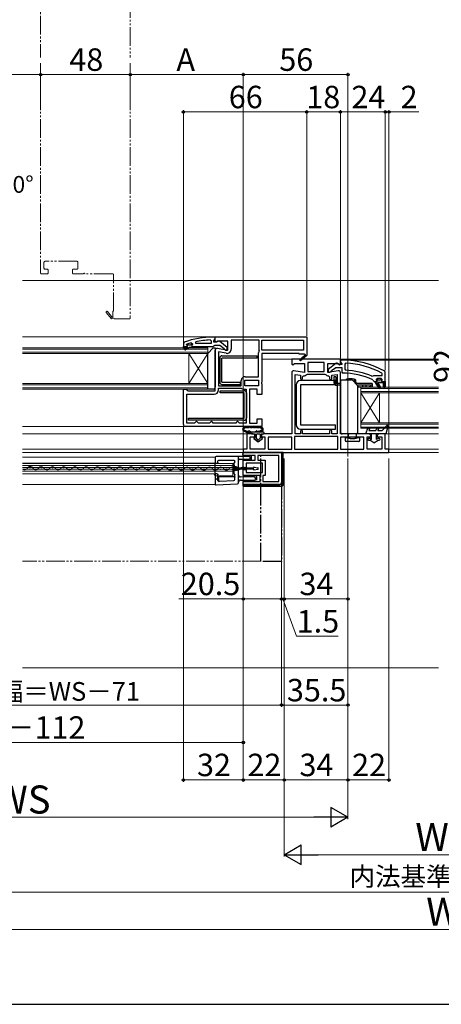
# Model space of a CAD drawing. Extents: x 0 to 1050, y 0 to 1579.
# Drawn here: x 304 to 529, y 0 to 527 of the extents above; entities that cross this region are included whole.
import ezdxf

# ---------------------------------------------------------------- set-up
doc = ezdxf.new("R2010")
doc.units = 0
doc.linetypes.add('HIDDEN', pattern=[9.525, 6.35, -3.175])
doc.linetypes.add('YDIVIDE_1', pattern=[15, 10, -1, 1, -1, 1, -1])
for name, color, linetype, lineweight in [('YKK_11', 7, 'CONTINUOUS', 30), ('YKK_12', 2, 'CONTINUOUS', 13), ('YKK_13', 4, 'CONTINUOUS', 30), ('YKK_D', 6, 'CONTINUOUS', 13), ('YKK_ZWAK', 7, 'CONTINUOUS', 30), ('YSS_K', 3, 'CONTINUOUS', 13)]:
    doc.layers.add(name, color=color, linetype=linetype, lineweight=lineweight)
doc.styles.add('text-b', font='txt', dxfattribs={"bigfont": 'extfont2.shx'})

msp = doc.modelspace()

# ---------------------------------------------------------------- linework, layer by layer
at = {"layer": 'YKK_11', "linetype": 'ByBlock', "lineweight": -2}
for p, q in [((391.83, 354.05), (391.5, 353.58)), ((391.5, 353.58), (391.5, 351.8)), ((393.1, 352.71), (393.17, 352.9)), ((393.17, 352.9), (393.3, 353)), ((393.17, 352.9), (394.01, 352.9)), ((394.01, 352.9), (394.3, 352.64)), ((395.3, 352.64), (395.59, 352.9)), ((395.59, 352.9), (396.3, 352.9)), ((395.67, 353.72), (396.3, 353.23)), ((396.3, 352.88), (395.93, 352.39)), ((396.3, 353.23), (396.3, 352.88)), ((396.3, 352.9), (396.3, 352.88)), ((398.23, 353.3), (398.13, 354.29)), ((406.3, 353.3), (398.23, 353.3)), ((405.78, 355.26), (406.3, 354.76)), ((406.3, 354.76), (406.3, 353.3)), ((408.5, 356.8), (407.5, 356.8)), ((407.8, 354.8), (408.15, 355.28)), ((407.8, 354), (407.8, 354.8)), ((409.2, 354), (407.8, 354)), ((408.15, 355.28), (408.5, 355.76)), ((408.5, 355.76), (408.5, 356.8)), ((409.6, 354.2), (409.2, 354)), ((415, 351.28), (411.02, 354.39)), ((391.5, 350.8), (391.5, 351.8)), ((391.5, 351.8), (393.4, 351.8)), ((392, 350.8), (391.5, 350.8)), ((393.8, 351.3), (392, 351.3)), ((392, 351.3), (392, 350.8)), ((392.33, 350.45), (393.8, 351.3)), ((394.8, 351.3), (392.58, 350.02)), ((393.1, 352.7), (393.1, 352.71)), ((393.4, 352.4), (393.1, 352.7)), ((394.3, 352.64), (395.3, 352.64)), ((396.5, 351.3), (394.8, 351.3)), ((395.93, 352.39), (396, 351.8)), ((396, 351.8), (396.8, 351.8)), ((396.8, 351.6), (396.5, 351.3)), ((396.8, 351.8), (407.35, 351.8)), ((396.8, 351.8), (396.8, 351.6)), ((407.35, 351.8), (407.82, 352.15)), ((407.82, 352.15), (408.3, 352.5)), ((408.3, 352.5), (411, 352.5)), ((411, 352.5), (413.3, 350.71)), ((413.3, 350.71), (413.5, 350.31)), ((413.5, 350.31), (414, 349.8)), ((414, 349.8), (415, 349.8)), ((415, 349.8), (415, 351.28))]:
    msp.add_line(p, q, dxfattribs=at)
at = {"layer": 'YKK_11', "linetype": 'ByBlock', "lineweight": -2, "ltscale": 1.5}
for p, q in [((408.5, 357), (457.5, 357)), ((408.5, 354.38), (408.5, 357)), ((409.08, 354.06), (408.5, 354.38)), ((409.94, 354.6), (409.08, 354.06)), ((415.3, 354.6), (409.94, 354.6)), ((415.3, 349.79), (415.3, 354.6)), ((432.1, 355.2), (417.1, 355.2)), ((417.1, 355.2), (417.1, 350.39)), ((432.1, 349.8), (432.1, 355.2)), ((433.5, 355.2), (455.7, 355.2)), ((433.5, 349.8), (433.5, 355.2)), ((455.7, 355.2), (455.7, 349.8)), ((457.5, 357), (457.5, 347.13)), ((408.5, 328), (408.5, 349.8)), ((409.67, 350.78), (415.3, 349.79)), ((410.3, 348.85), (410.3, 330.8)), ((414.4, 348.12), (410.3, 348.85)), ((431.7, 335.6), (431.7, 348.41)), ((432.05, 349.64), (432.1, 349.8)), ((455.7, 349.8), (433.5, 349.8)), ((453.5, 348), (433.5, 348)), ((433.5, 348), (433.5, 332.92)), ((453.5, 347.7), (453.5, 348)), ((456.25, 347.7), (453.5, 347.7)), ((456.43, 347.39), (456.25, 347.7)), ((453.64, 344.7), (456.36, 347.02)), ((454.16, 344.1), (453.64, 344.7)), ((457.58, 347), (454.16, 344.1)), ((457.5, 347.13), (457.58, 347)), ((422.5, 330.8), (422.5, 333.6)), ((424.3, 333.8), (431.7, 333.8)), ((424.3, 330.8), (424.3, 333.8)), ((424.5, 335.6), (431.7, 335.6)), ((431.7, 333.8), (431.7, 330.8)), ((433.5, 332.92), (433.31, 332.53)), ((433.31, 332.53), (433.31, 332.07)), ((433.31, 332.07), (433.5, 331.68)), ((391.5, 310), (391.5, 329)), ((391.5, 329), (392.8, 329)), ((392.8, 329), (393.3, 328.5)), ((393.3, 328.5), (393.8, 328)), ((393.8, 328), (408.5, 328)), ((410.3, 330.8), (422.5, 330.8)), ((410.3, 328.5), (410.3, 329.4)), ((410.3, 329.4), (422.5, 329.4)), ((422.5, 329.4), (422.61, 329.37)), ((423.83, 329), (425, 329)), ((431.7, 330.8), (424.3, 330.8)), ((425, 329), (425, 310.8)), ((431, 329), (426.8, 329)), ((426.8, 329), (426.8, 310.8)), ((431, 326), (431, 329)), ((433.5, 331.68), (433.5, 326)), ((393.3, 310.8), (393.3, 326.2)), ((393.3, 326.2), (408, 326.2)), ((433.5, 326), (431, 326)), ((397.5, 310.8), (393.3, 310.8)), ((398, 311.3), (397.5, 310.8)), ((398.5, 311.8), (398, 311.3)), ((399, 311.3), (398.5, 311.8)), ((399.5, 310.8), (399, 311.3)), ((405.5, 310.8), (399.5, 310.8)), ((406, 311.3), (405.5, 310.8)), ((406.5, 311.8), (406, 311.3)), ((407, 311.3), (406.5, 311.8)), ((407.5, 310.8), (407, 311.3)), ((419.5, 310.8), (407.5, 310.8)), ((420, 311.3), (419.5, 310.8)), ((420.5, 311.8), (420, 311.3)), ((421, 311.3), (420.5, 311.8)), ((421.5, 310.8), (421, 311.3)), ((425, 310.8), (421.5, 310.8)), ((426.8, 310.8), (431, 310.8)), ((431, 310.8), (431, 313)), ((431, 313), (433.5, 313)), ((433.5, 313), (433.5, 309)), ((433.5, 309), (392.5, 309))]:
    msp.add_line(p, q, dxfattribs=at)
at = {"layer": 'YKK_11', "linetype": 'ByBlock', "lineweight": -2, "ltscale": 0.5}
for p, q in [((475.5, 345), (449.5, 345)), ((449.5, 345), (449.5, 342.31)), ((449.5, 342.31), (450.02, 342.02)), ((450.02, 342.02), (450.94, 342.6)), ((450.94, 342.6), (456.3, 342.6)), ((456.3, 342.6), (456.3, 337.79)), ((466.9, 343.2), (458.1, 343.2)), ((458.1, 343.2), (458.1, 338.4)), ((466.9, 338.4), (466.9, 343.2)), ((468.7, 337.79), (468.7, 342.6)), ((468.7, 342.6), (474.06, 342.6)), ((472.98, 342.59), (469, 339.48)), ((474.06, 342.6), (474.98, 342.02)), ((474.8, 342.2), (474.4, 342.4)), ((474.98, 342.02), (475.5, 342.31)), ((475.5, 342.31), (475.5, 345)), ((476.5, 344.5), (475.5, 344.5)), ((475.5, 344.5), (475.5, 343.4)), ((475.5, 343.4), (475.94, 342.9)), ((475.94, 342.9), (476.2, 342.61)), ((476.2, 342.61), (476.2, 342.2)), ((478.32, 342.86), (477.8, 342.36)), ((477.8, 342.36), (477.8, 339.56)), ((449.5, 337.8), (449.5, 305)), ((456.3, 337.79), (450.67, 338.78)), ((457.5, 336.84), (457.87, 337)), ((457.87, 337), (467.13, 337)), ((458.1, 338.4), (466.9, 338.4)), ((467.13, 337), (467.5, 336.84)), ((474.33, 338.78), (468.7, 337.79)), ((469, 339.48), (469, 338)), ((469, 338), (470.1, 338)), ((470.1, 338), (470.6, 338.48)), ((470.6, 338.48), (470.79, 338.84)), ((470.79, 338.84), (473.04, 340.6)), ((473.04, 340.6), (476.2, 340.6)), ((476.2, 342.2), (474.8, 342.2)), ((475.5, 305), (475.5, 337.8)), ((476.2, 340.6), (476.2, 338)), ((476.2, 338), (476.7, 337.5)), ((477.8, 339.56), (478.28, 339.06)), ((497.9, 337.11), (497.64, 337.55)), ((497.9, 336.2), (497.9, 337.11)), ((499.5, 338.05), (499.25, 338.48)), ((499.5, 333), (499.5, 338.05)), ((451.3, 305), (451.3, 336.85)), ((451.3, 336.85), (454.1, 336.35)), ((454.1, 336.35), (454.1, 334.69)), ((455.3, 335.59), (455.8, 336.09)), ((455.3, 334.69), (455.3, 335.59)), ((469.2, 336.09), (469.7, 335.59)), ((469.7, 335.59), (469.7, 334.69)), ((470.9, 336.35), (473.7, 336.85)), ((470.9, 334.69), (470.9, 336.35)), ((473.7, 336.85), (473.7, 305)), ((492.4, 335.86), (492.99, 336.01)), ((492.81, 333.93), (493.1, 333.49)), ((492.99, 336.01), (493.39, 336.2)), ((493.1, 333.49), (493.6, 333)), ((493.39, 336.2), (497.9, 336.2)), ((493.6, 333), (494.2, 333)), ((494.2, 333), (494.2, 332.5)), ((494.2, 332.5), (496.29, 329.37)), ((495.2, 334.6), (494.7, 334.1)), ((494.7, 334.1), (495.51, 334.1)), ((497.4, 334.6), (495.2, 334.6)), ((496.97, 329.79), (495.4, 332.5)), ((495.4, 332.5), (498.5, 332.5)), ((495.51, 334.1), (495.8, 333.84)), ((495.8, 333.84), (496.8, 333.84)), ((496.8, 333.84), (497.09, 334.1)), ((497.09, 334.1), (497.9, 334.1)), ((497.9, 334.1), (497.4, 334.6)), ((498.5, 332.5), (498.5, 330)), ((499.5, 330), (499.5, 333)), ((496.29, 329.37), (496.97, 329.79)), ((498.5, 330), (499.5, 330)), ((454.1, 306.4), (454.1, 305)), ((455.3, 305), (455.3, 306.4)), ((469.7, 306.4), (469.7, 305)), ((470.9, 305), (470.9, 306.4)), ((428.8, 305), (425.5, 305)), ((425.5, 305), (425.5, 296.8)), ((427.3, 296.8), (427.3, 303.5)), ((427.3, 303.5), (429.8, 303.5)), ((429.8, 303.5), (429.8, 304)), ((433.3, 304), (433.3, 303.5)), ((433.3, 303.5), (435.1, 303.5)), ((449.5, 305), (434.3, 305)), ((435.1, 303.5), (435.1, 296.8)), ((449.5, 303.2), (436.9, 303.2)), ((436.9, 303.2), (436.9, 296.8)), ((449.5, 296.8), (449.5, 303.2)), ((474.1, 303.6), (450.9, 303.6)), ((450.9, 303.6), (450.9, 296.8)), ((454.1, 305), (451.3, 305)), ((469.7, 305), (455.3, 305)), ((473.7, 305), (470.9, 305)), ((474.1, 296.8), (474.1, 303.6)), ((490.7, 305), (475.5, 305)), ((488.1, 303.2), (475.5, 303.2)), ((475.5, 303.2), (475.5, 296.8)), ((488.1, 296.8), (488.1, 303.2)), ((489.9, 296.8), (489.9, 303.5)), ((489.9, 303.5), (491.7, 303.5)), ((491.7, 303.5), (491.7, 304)), ((495.2, 304), (495.2, 303.5)), ((495.2, 303.5), (497.7, 303.5)), ((499.5, 305), (496.2, 305)), ((497.7, 303.5), (497.7, 296.8)), ((499.5, 296.8), (499.5, 305)), ((425.5, 296.8), (423.5, 296.8)), ((423.5, 296.8), (423.5, 295)), ((423.5, 295), (501.5, 295)), ((423.5, 295), (444, 295)), ((423.5, 293.5), (423.5, 295)), ((435.1, 296.8), (427.3, 296.8)), ((436.9, 296.8), (449.5, 296.8)), ((444, 295), (444, 279)), ((450.9, 296.8), (474.1, 296.8)), ((475.5, 296.8), (488.1, 296.8)), ((497.7, 296.8), (489.9, 296.8)), ((501.5, 296.8), (499.5, 296.8)), ((501.5, 295), (501.5, 296.8)), ((429.9, 293.5), (423.5, 293.5)), ((423.5, 286.95), (423.5, 290.9)), ((423.5, 290.9), (429.9, 290.9)), ((429.9, 290.9), (429.9, 293.5)), ((442.5, 293.5), (431.4, 293.5)), ((431.4, 293.5), (431.4, 290.9)), ((431.4, 290.9), (435.3, 290.9)), ((435.3, 290.9), (435.3, 282.8)), ((442.5, 279.5), (442.5, 293.5)), ((425, 286.95), (423.5, 286.95)), ((423.5, 282.8), (423.5, 286.05)), ((423.5, 286.05), (425, 286.05)), ((433.8, 289.4), (425, 289.4)), ((425, 289.4), (425, 286.95)), ((425, 286.05), (425, 284.3)), ((433.8, 284.3), (433.8, 289.4)), ((432.5, 282.8), (423.5, 282.8)), ((423.5, 278), (423.5, 279.5)), ((423.5, 279.5), (432.5, 279.5)), ((425, 284.3), (433.8, 284.3)), ((432.5, 279.5), (432.5, 282.8)), ((435.3, 282.8), (434, 282.8)), ((434, 282.8), (434, 279.5)), ((434, 279.5), (442.5, 279.5)), ((443, 278), (423.5, 278))]:
    msp.add_line(p, q, dxfattribs=at)
at = {"layer": 'YKK_11', "linetype": 'ByBlock', "lineweight": 30, "ltscale": 0.5}
for p, q in [((494.2, 332.5), (494.2, 333)), ((494.2, 333), (495, 333)), ((496.29, 329.37), (494.2, 332.5)), ((494.7, 334.07), (494.7, 334.1)), ((494.7, 334.1), (495.51, 334.1)), ((495.07, 333.59), (494.7, 334.07)), ((495, 333), (495.3, 333.3)), ((495.3, 333.3), (495.07, 333.59)), ((498.5, 332.5), (495.4, 332.5)), ((495.4, 332.5), (496.97, 329.79)), ((495.51, 334.1), (495.8, 333.84)), ((495.8, 333.84), (496.8, 333.84)), ((496.8, 333.84), (497.09, 334.1)), ((497.09, 334.1), (497.9, 334.1)), ((497.52, 333.59), (497.3, 333.3)), ((497.3, 333.3), (497.6, 333)), ((497.9, 334.1), (497.52, 333.59)), ((497.6, 333), (499.5, 333)), ((498.5, 330), (498.5, 332.5)), ((499.5, 333), (499.5, 330)), ((496.97, 329.79), (496.29, 329.37)), ((499.5, 330), (498.5, 330))]:
    msp.add_line(p, q, dxfattribs=at)
at = {"layer": 'YKK_11', "linetype": 'ByBlock', "lineweight": -2}
for centre, radius, start, end in [((407.5, 310.8), 46, 90, 109.917), ((407.45, 310.8), 44.5, 105.3529, 108.5338), ((407.86, 307.89), 47.41, 92.5215, 101.8508), ((410.4, 353.6), 1, 51.9133, 143.1301), ((392.45, 350.24), 0.25, 120, 300.0001), ((393.4, 352.1), 0.3, 270, 90)]:
    msp.add_arc(centre, radius, start, end, dxfattribs=at)
at = {"layer": 'YKK_11', "linetype": 'ByBlock', "lineweight": -2, "ltscale": 1.5}
for centre, radius, start, end in [((409.5, 349.8), 1, 80, 180), ((414.8, 350.39), 2.3, 260, 360), ((434, 348.41), 2.3, 147.7958, 180), ((456.55, 347.18), 0.25, 220.357, 120), ((424.5, 333.6), 2, 90, 180), ((408, 328.5), 2.3, 270, 360), ((423.83, 331.2), 2.2, 236.4427, 270), ((392.5, 310), 1, 180, 270)]:
    msp.add_arc(centre, radius, start, end, dxfattribs=at)
at = {"layer": 'YKK_11', "linetype": 'ByBlock', "lineweight": -2, "ltscale": 0.5}
for centre, radius, start, end in [((473.6, 341.8), 1, 36.8699, 128.0867), ((476.5, 298.5), 46, 60.3628, 90), ((476.5, 298.5), 44.4, 61.5702, 87.6501), ((450.5, 337.8), 1, 80, 180), ((474.5, 337.8), 1, 360, 100), ((476.5, 298.5), 39, 65.2802, 89.7099), ((476.5, 298.5), 40.6, 66.938, 87.4899), ((454.7, 334.69), 0.6, 180, 0), ((455.8, 338.39), 2.3, 270, 317.5845), ((469.2, 338.39), 2.3, 222.4155, 270), ((470.3, 334.69), 0.6, 180, 0), ((454.7, 306.4), 0.6, 360, 180), ((470.3, 306.4), 0.6, 360, 180), ((428.8, 304), 1, 0, 90), ((434.3, 304), 1, 90, 180), ((490.7, 304), 1, 0, 90), ((496.2, 304), 1, 90, 180), ((443, 279), 1, 270, 360)]:
    msp.add_arc(centre, radius, start, end, dxfattribs=at)
at = {"layer": 'YKK_12', "linetype": 'YDIVIDE_1'}
for p, q in [((363.11, 642.5), (363.11, 506.3)), ((315.11, 618.5), (315.11, 506.3)), ((315.11, 503.3), (315.11, 391.1)), ((363.11, 503.3), (363.11, 367.1)), ((316.91, 396.8), (316.91, 393.6)), ((334.61, 397.3), (317.41, 397.3)), ((335.11, 393.6), (335.11, 396.8)), ((318.61, 390.6), (315.61, 390.6)), ((317.41, 393.1), (318.61, 393.1)), ((319.11, 392.6), (319.11, 391.1)), ((332.11, 391.1), (332.11, 392.6)), ((332.61, 393.1), (334.61, 393.1)), ((337.78, 390.6), (332.61, 390.6)), ((353.61, 390.6), (339.03, 390.6)), ((354.11, 370.6), (354.11, 390.1)), ((353.11, 366.52), (350.2, 369.94)), ((350.81, 370.46), (353.12, 367.74)), ((353.81, 367.85), (353.81, 370.6)), ((353.81, 370.6), (354.11, 370.6)), ((354.11, 367.1), (353.11, 366.52)), ((353.5, 367.67), (353.81, 367.85)), ((362.61, 366.6), (354.61, 366.6)), ((433, 237), (305.41, 237))]:
    msp.add_line(p, q, dxfattribs=at)
at = {"layer": 'YKK_12'}
for p, q in [((305.41, 387), (528, 387)), ((410, 357), (305.41, 357)), ((433.5, 345), (450, 345)), ((475, 345), (528, 345)), ((476.59, 344.5), (528, 344.5)), ((305.41, 309), (392, 309)), ((305.41, 305), (426, 305)), ((496.2, 305), (528, 305)), ((305.41, 296.8), (424, 296.8)), ((305.41, 295), (426.33, 295)), ((497, 296.8), (497.2, 296.8)), ((497, 295), (528, 295)), ((500, 296.8), (528, 296.8)), ((501, 296.8), (528, 296.8)), ((501, 295), (528, 295)), ((305.41, 292.53), (408.5, 292.53)), ((408.5, 292.53), (408.5, 278.03)), ((305.41, 289.33), (408.5, 289.33)), ((418, 289.23), (305.41, 289.23)), ((305.41, 288.03), (418, 288.03)), ((305.41, 286.98), (418, 286.98)), ((305.41, 286.08), (418, 286.08)), ((305.41, 285.03), (418, 285.03)), ((306.37, 287.07), (306.57, 287.07)), ((309.37, 286.3), (309.57, 286.3)), ((312.37, 287.05), (312.57, 287.05)), ((315.37, 286.28), (315.57, 286.28)), ((318.37, 287.04), (318.57, 287.04)), ((321.37, 286.27), (321.57, 286.27)), ((324.37, 287.02), (324.57, 287.02)), ((327.37, 286.26), (327.57, 286.26)), ((330.37, 287.01), (330.57, 287.01)), ((333.37, 286.24), (333.57, 286.24)), ((336.37, 286.99), (336.57, 286.99)), ((339.37, 286.23), (339.57, 286.23)), ((342.37, 286.98), (342.57, 286.98)), ((345.37, 286.21), (345.57, 286.21)), ((348.37, 286.97), (348.57, 286.96)), ((351.37, 286.2), (351.57, 286.2)), ((354.37, 286.95), (354.57, 286.95)), ((357.37, 286.18), (357.57, 286.18)), ((360.37, 286.94), (360.57, 286.94)), ((363.37, 286.17), (363.57, 286.17)), ((366.37, 286.92), (366.57, 286.92)), ((369.37, 286.15), (369.57, 286.15)), ((372.37, 286.91), (372.57, 286.91)), ((375.37, 286.14), (375.57, 286.14)), ((378.37, 286.89), (378.57, 286.89)), ((381.37, 286.13), (381.57, 286.13)), ((384.37, 286.88), (384.57, 286.88)), ((387.37, 286.11), (387.57, 286.11)), ((390.37, 286.86), (390.57, 286.86)), ((393.37, 286.1), (393.57, 286.1)), ((396.37, 286.85), (396.57, 286.85)), ((399.37, 286.08), (399.57, 286.08)), ((402.37, 286.84), (402.57, 286.83)), ((405.37, 286.07), (405.57, 286.07)), ((408.37, 286.82), (408.57, 286.82)), ((411.37, 286.05), (411.57, 286.05)), ((414.37, 286.81), (414.57, 286.81)), ((417.37, 286.04), (417.57, 286.04)), ((418, 282.53), (418, 289.23)), ((420.37, 286.79), (420.57, 286.79)), ((423.37, 286.02), (423.57, 286.02)), ((305.41, 283.73), (407, 283.73)), ((408.47, 282.53), (418, 282.53)), ((305.41, 278.03), (408.5, 278.03))]:
    msp.add_line(p, q, dxfattribs=at)
at = {"layer": 'YKK_12', "linetype": 'Continuous', "ltscale": 0.5}
for p, q in [((305.41, 351), (404.5, 351)), ((305.41, 350.3), (404.5, 350.3)), ((305.41, 348.7), (404.5, 348.7)), ((305.41, 348), (404.5, 348)), ((404.5, 332), (394.5, 348)), ((404.5, 348), (394.5, 332)), ((394.5, 332), (394.5, 348)), ((404.5, 329), (404.5, 351)), ((305.41, 332), (404.5, 332)), ((305.41, 331.3), (404.5, 331.3)), ((305.41, 329.7), (404.5, 329.7)), ((305.41, 329), (404.5, 329)), ((486.5, 308), (486.5, 330)), ((528, 330), (486.5, 330)), ((528, 329.3), (486.5, 329.3)), ((528, 327.7), (486.5, 327.7)), ((528, 327), (486.5, 327)), ((486.5, 311), (496.5, 327)), ((486.5, 327), (496.5, 311)), ((496.5, 311), (496.5, 327)), ((528, 311), (486.5, 311)), ((528, 310.3), (486.5, 310.3)), ((528, 308.7), (486.5, 308.7)), ((528, 308), (486.5, 308))]:
    msp.add_line(p, q, dxfattribs=at)
at = {"layer": 'YKK_12', "linetype": 'YDIVIDE_1'}
for centre, radius, start, end in [((317.41, 396.8), 0.5, 90, 180), ((334.61, 396.8), 0.5, 0, 90), ((315.61, 391.1), 0.5, 180, 270), ((317.41, 393.6), 0.5, 180, 270), ((318.61, 392.6), 0.5, 0, 90), ((318.61, 391.1), 0.5, 270, 0), ((332.61, 392.6), 0.5, 90, 180), ((332.61, 391.1), 0.5, 180, 270), ((334.61, 393.6), 0.5, 270, 0), ((337.78, 391.1), 0.5, 270, 321.3178), ((338.41, 390.6), 0.3, 38.6822, 141.3178), ((339.03, 391.1), 0.5, 218.6822, 270), ((353.61, 390.1), 0.5, 0, 90), ((350.51, 370.2), 0.4, 40.357, 220.357), ((353.28, 367.55), 0.25, 130.357, 30), ((354.61, 367.1), 0.5, 180.0001, 270), ((362.61, 367.1), 0.5, 270, 0)]:
    msp.add_arc(centre, radius, start, end, dxfattribs=at)
at = {"layer": 'YKK_12'}
for centre, radius, start, end in [((306.47, 287.52), 1.72, 231.7337, 330.6596), ((309.47, 285.84), 1.72, 29.0647, 150.6596), ((312.47, 287.51), 1.72, 209.0647, 330.6596), ((315.47, 285.83), 1.72, 29.0647, 150.6596), ((318.47, 287.5), 1.72, 209.0647, 330.6596), ((321.47, 285.81), 1.72, 29.0647, 150.6596), ((324.47, 287.48), 1.72, 209.0647, 330.6596), ((327.47, 285.8), 1.72, 29.0647, 150.6596), ((330.47, 287.47), 1.72, 209.0647, 330.6596), ((333.47, 285.78), 1.72, 29.0647, 150.6596), ((336.47, 287.45), 1.72, 209.0647, 330.6596), ((339.47, 285.77), 1.72, 29.0647, 150.6596), ((342.47, 287.44), 1.72, 209.0647, 330.6596), ((345.47, 285.75), 1.72, 29.0647, 150.6596), ((348.47, 287.42), 1.72, 209.0647, 330.6596), ((351.47, 285.74), 1.72, 29.0647, 150.6596), ((354.47, 287.41), 1.72, 209.0647, 330.6596), ((357.47, 285.73), 1.72, 29.0647, 150.6596), ((360.47, 287.39), 1.72, 209.0647, 330.6596), ((363.47, 285.71), 1.72, 29.0647, 150.6596), ((366.47, 287.38), 1.72, 209.0647, 330.6596), ((369.47, 285.7), 1.72, 29.0647, 150.6596), ((372.47, 287.37), 1.72, 209.0647, 330.6596), ((375.47, 285.68), 1.72, 29.0647, 150.6596), ((378.47, 287.35), 1.72, 209.0647, 330.6596), ((381.47, 285.67), 1.72, 29.0647, 150.6596), ((384.47, 287.34), 1.72, 209.0647, 330.6596), ((387.47, 285.65), 1.72, 29.0647, 150.6596), ((390.47, 287.32), 1.72, 209.0647, 330.6596), ((393.47, 285.64), 1.72, 29.0647, 150.6596), ((396.47, 287.31), 1.72, 209.0647, 330.6596), ((399.47, 285.62), 1.72, 29.0647, 150.6596), ((402.47, 287.29), 1.72, 209.0647, 330.6596), ((405.47, 285.61), 1.72, 29.0647, 150.6596), ((408.47, 287.28), 1.72, 209.0647, 330.6596), ((411.47, 285.6), 1.72, 29.0647, 150.6596), ((414.47, 287.26), 1.72, 209.0647, 330.6596), ((417.47, 285.58), 1.72, 29.0647, 150.6596), ((420.47, 287.25), 1.72, 209.0647, 330.6596), ((423.47, 285.57), 1.72, 29.0647, 150.6596), ((407, 282.23), 1.5, 0, 90)]:
    msp.add_arc(centre, radius, start, end, dxfattribs=at)
at = {"layer": 'YKK_13'}
for p, q in [((404.5, 348), (407.5, 351)), ((404.5, 329), (404.5, 348)), ((407.5, 351), (408.5, 351)), ((408.5, 351), (408.5, 330)), ((472.8, 333.5), (454.1, 333.5)), ((473, 335.5), (472, 335.5)), ((472, 335.5), (472, 332.5)), ((472.8, 331.2), (472.8, 333.5)), ((473, 335.5), (473, 332.5)), ((475.5, 332), (473.5, 332)), ((475.5, 334), (481.49, 334)), ((475.5, 334), (475.5, 306)), ((475.5, 332), (475.5, 306)), ((479.4, 334.26), (479.4, 334)), ((480.56, 334.4), (480.56, 334)), ((481.85, 333.85), (484.55, 331.15)), ((482.95, 334.19), (482.95, 332.75)), ((483.3, 332.4), (483.5, 332.4)), ((483.5, 332.2), (484.65, 332.2)), ((483.6, 333.4), (483.6, 332.5)), ((492.5, 332), (483.7, 332)), ((484.65, 332.2), (484.65, 332)), ((492.5, 332), (492.5, 331)), ((407.5, 329), (404.5, 329)), ((451.8, 331.2), (451.8, 309.8)), ((472.8, 331.2), (454.1, 331.2)), ((454.1, 331.2), (454.1, 309.8)), ((475.5, 331), (473.5, 331)), ((492.5, 331), (484.66, 331)), ((484.7, 330.79), (484.7, 305.5)), ((492.5, 330), (484.7, 330)), ((492.5, 331), (492.5, 330)), ((425.21, 309), (432.19, 309)), ((425.49, 308.4), (426.49, 308.4)), ((434.2, 306), (426.65, 306)), ((426.65, 306), (428.1, 305)), ((428.1, 305), (426.65, 306)), ((427.55, 308.4), (428.17, 308.4)), ((429.23, 308.4), (429.85, 308.4)), ((430.91, 308.4), (431.91, 308.4)), ((454.1, 309.8), (472.8, 309.8)), ((454.1, 307.5), (472.8, 307.5)), ((472.8, 307.5), (472.8, 309.8)), ((428.1, 305), (429.9, 305)), ((428.1, 305), (429.9, 305)), ((429.27, 302.64), (431.55, 300.7)), ((431.55, 300.7), (429.27, 302.64)), ((429.9, 303), (429.4, 303)), ((429.4, 303), (429.9, 303)), ((429.9, 305), (429.9, 303)), ((429.9, 303), (429.9, 305)), ((430.6, 302.7), (430.6, 304.7)), ((430.6, 302.7), (430.6, 304.7)), ((431.36, 301.92), (430.71, 302.47)), ((431.36, 301.92), (430.71, 302.47)), ((430.9, 305), (432.2, 305)), ((430.9, 305), (432.2, 305)), ((431.55, 300.7), (433.83, 302.64)), ((431.55, 300.7), (433.83, 302.64)), ((432.39, 302.47), (431.74, 301.92)), ((431.74, 301.92), (432.39, 302.47)), ((432.5, 304.7), (432.5, 302.7)), ((432.5, 304.7), (432.5, 302.7)), ((433.2, 305), (434.2, 305)), ((433.2, 303), (433.2, 305)), ((433.2, 305), (434.2, 305)), ((433.2, 303), (433.2, 305)), ((433.7, 303), (433.2, 303)), ((433.2, 303), (433.7, 303)), ((484.2, 305), (476.5, 305)), ((478.1, 303.3), (478.1, 301.5)), ((479.8, 303.3), (478.1, 303.3)), ((485.4, 301), (478.6, 301)), ((479.55, 303), (480.25, 303)), ((479.8, 305), (479.8, 304.7)), ((479.8, 303.46), (479.8, 304.7)), ((479.8, 303.46), (479.8, 303.13)), ((479.8, 303.42), (479.8, 303.46)), ((483.75, 303), (484.45, 303)), ((484.2, 303.13), (484.2, 305)), ((485.9, 303.3), (484.2, 303.3)), ((485.9, 301.5), (485.9, 303.3)), ((444.9, 295), (423.8, 295)), ((444.1, 278.8), (444.1, 295)), ((444.9, 278), (444.9, 295)), ((408.5, 292.38), (408.5, 289.78)), ((408.5, 283.38), (408.5, 289.78)), ((420.5, 292.98), (409, 292.88)), ((410, 289.78), (410, 290.48)), ((410.5, 290.98), (418.5, 290.98)), ((419, 289.78), (419, 290.48)), ((420.5, 292.98), (420.5, 292.98)), ((426.8, 292.92), (420.5, 292.98)), ((421, 288.37), (421, 292.48)), ((421.5, 291.48), (426.8, 291.53)), ((423.3, 294), (423.3, 294.5)), ((423.3, 290.4), (423.3, 283.3)), ((427.4, 293.5), (423.8, 293.5)), ((427.4, 290.9), (423.8, 290.9)), ((427.3, 292.03), (427.3, 292.43)), ((427.9, 291.4), (427.9, 293)), ((409, 289.28), (409.37, 289.28)), ((409.37, 289.28), (409.5, 289.28)), ((418.5, 289.19), (418.5, 283.78)), ((418.63, 288.37), (418.59, 287.98)), ((419, 286.7), (419, 286.3)), ((429, 286.7), (419, 286.7)), ((419, 286.3), (429, 286.3)), ((419.02, 287.48), (419.09, 287.48)), ((419.09, 285.48), (419.02, 285.48)), ((419.09, 287.48), (419.09, 287.48)), ((419.5, 287.48), (419.09, 287.48)), ((419.5, 285.48), (419.09, 285.48)), ((419.09, 285.48), (419.09, 285.48)), ((420, 286.98), (420, 286.96)), ((420.5, 286.96), (420, 286.96)), ((420, 286.96), (420, 286.7)), ((420, 286.3), (420, 286)), ((420, 286), (420, 285.98)), ((420, 286), (420.5, 286)), ((420.5, 286.96), (420.5, 286.7)), ((420.5, 286.3), (420.5, 286)), ((421, 287.45), (421, 288.37)), ((421, 286.66), (421, 287.45)), ((421, 286.3), (421, 286.66)), ((421, 285.51), (421, 286.3)), ((421, 284.59), (421, 285.51)), ((421, 278.81), (421, 284.59)), ((429, 286.1), (429, 286.9)), ((429.35, 287.2), (431.25, 286.94)), ((429.35, 285.8), (431.25, 286.07)), ((431.5, 286.36), (431.5, 286.64)), ((408.5, 283.38), (408.5, 280.38)), ((408.5, 280.38), (408.5, 278.21)), ((409.46, 283.68), (408.8, 283.68)), ((409.37, 280.88), (409, 280.88)), ((409.46, 280.88), (409.37, 280.88)), ((409.5, 283.68), (409.46, 283.68)), ((410, 280.14), (410, 283.18)), ((410.43, 279.95), (410.43, 281.85)), ((410.53, 279.64), (410.75, 279.65)), ((410.73, 282.15), (418.77, 282.15)), ((410.75, 279.65), (410.81, 279.72)), ((410.81, 279.72), (418.53, 280.12)), ((419, 281.78), (419.07, 281.85)), ((419, 280.62), (419, 281.78)), ((419.07, 281.85), (419.07, 283.18)), ((429.5, 281.91), (421.99, 281.97)), ((421.99, 280.29), (429.5, 280.35)), ((423.8, 282.8), (430.1, 282.8)), ((430.1, 279.5), (423.8, 279.5)), ((430, 280.85), (430, 281.41)), ((430.6, 282.2), (430.6, 280.2)), ((409.03, 277.71), (420.53, 278.31)), ((423.3, 279), (423.3, 277.5)), ((423.3, 277.8), (443.1, 277.8)), ((423.8, 277), (443.9, 277))]:
    msp.add_line(p, q, dxfattribs=at)
at = {"layer": 'YKK_13', "linetype": 'Continuous', "ltscale": 0.5}
for p, q in [((410.93, 345.59), (410.93, 332.69)), ((412.13, 346.79), (430.93, 346.79)), ((430.93, 345.59), (412.13, 345.59)), ((412.13, 332.69), (412.13, 345.59)), ((430.93, 345.59), (430.93, 346.79)), ((412.13, 332.69), (421.93, 332.69)), ((421.93, 332.69), (421.93, 331.49)), ((411.2, 328.1), (424, 328.1)), ((411.2, 326.9), (411.2, 328.1)), ((424, 326.9), (411.2, 326.9)), ((412.13, 331.49), (421.93, 331.49)), ((424, 313.5), (424, 326.9)), ((425.2, 326.9), (425.2, 313.5)), ((484.84, 330.49), (484.84, 330.29)), ((485.12, 330.57), (485.12, 330.37)), ((485.91, 330.38), (485.91, 330.18)), ((486.63, 330.24), (486.63, 330.04)), ((487.41, 330.76), (487.41, 330.56)), ((488.37, 330.44), (488.37, 330.24)), ((489.13, 330.67), (489.13, 330.47)), ((489.94, 330.2), (489.94, 330)), ((491.13, 330.61), (491.13, 330.41)), ((491.64, 330.67), (491.64, 330.47)), ((394.2, 312.3), (394.2, 313.5)), ((394.2, 313.5), (424, 313.5)), ((424, 312.3), (394.2, 312.3))]:
    msp.add_line(p, q, dxfattribs=at)
at = {"layer": 'YKK_13', "linetype": 'HIDDEN', "ltscale": 0.2}
for p, q in [((478.5, 334.12), (478.5, 334)), ((483.9, 332.4), (484.65, 332.2))]:
    msp.add_line(p, q, dxfattribs=at)
at = {"layer": 'YKK_13', "linetype": 'Continuous'}
for p, q in [((483.3, 332.4), (483.9, 332.4)), ((484.65, 332), (483.7, 332)), ((483.9, 332.4), (483.83, 333.22)), ((483.9, 332.4), (483.83, 333.22))]:
    msp.add_line(p, q, dxfattribs=at)
at = {"layer": 'YKK_13', "linetype": 'Continuous', "lineweight": 30, "ltscale": 0.5}
for p, q in [((490.24, 308.19), (488.9, 305)), ((491.16, 307.81), (490.74, 306.8)), ((490.74, 306.8), (494.4, 306.8)), ((494.4, 306.8), (495.16, 308.23)), ((495.53, 306.8), (496.04, 307.77)), ((495.53, 306.8), (497.9, 306.8)), ((500.2, 309.37), (497.9, 306.8)), ((500.89, 309), (499.9, 305)), ((499.9, 305), (488.9, 305)), ((491.35, 302.5), (490.6, 302.5)), ((490.6, 301.7), (491.23, 301.7)), ((493.45, 300.3), (491.23, 301.7)), ((491.55, 302.45), (492.2, 302.07)), ((492.2, 302.07), (492.2, 305)), ((493.45, 300.3), (495.67, 301.7)), ((494.7, 305), (494.7, 302.07)), ((495.35, 302.45), (494.7, 302.07)), ((496.3, 302.5), (495.55, 302.5)), ((495.67, 301.7), (496.3, 301.7))]:
    msp.add_line(p, q, dxfattribs=at)
at = {"layer": 'YKK_13', "linetype": 'YDIVIDE_1'}
for p, q in [((433, 295), (444, 295)), ((433, 236.8), (433, 295)), ((444, 295), (444, 236.8)), ((444, 236.8), (433, 236.8))]:
    msp.add_line(p, q, dxfattribs=at)
at = {"layer": 'YKK_13', "linetype": 'Continuous', "ltscale": 0.5}
for centre, start, end in [((412.13, 345.59), 90, 180), ((412.13, 332.69), 180, 270), ((424, 326.9), 0, 90), ((424, 313.5), 270, 0)]:
    msp.add_arc(centre, 1.2, start, end, dxfattribs=at)
at = {"layer": 'YKK_13'}
for centre, radius, start, end in [((454.1, 331.2), 2.3, 90, 180), ((473.5, 332.5), 1.5, 180, 270), ((473.5, 332.5), 0.5, 180, 270), ((479.27, 333.11), 1.3, 129.8576, 136.5591), ((481.07, 325.5), 9, 106.617, 107.0587), ((479.6, 331.83), 2.55, 97.0483, 115.5583), ((480.9, 325.5), 9, 91.5505, 100.3272), ((479.3, 334.26), 0.1, 0, 100.3272), ((480.66, 334.4), 0.1, 91.5505, 180), ((480.9, 325.5), 9, 90, 91.5505), ((480.95, 325.84), 8.66, 79.5866, 90.3183), ((481.49, 333.5), 0.5, 45, 90), ((482.2, 331.83), 2.55, 64.4417, 82.9517), ((482.85, 334.19), 0.1, 0, 76.2149), ((480.73, 325.5), 9, 72.9413, 73.383), ((482.53, 333.11), 1.3, 5, 50.1424), ((483.5, 332.5), 0.1, 270, 0), ((483.7, 333.4), 0.1, 14.1008, 180), ((482.53, 333.11), 1.3, 5, 14.1008), ((407.5, 330), 1, 270, 0), ((484.2, 330.79), 0.5, 0, 45), ((424.2, 307.5), 1, 127.3828, 232.6172), ((423.7, 307.5), 0.2, 89.6139, 270.3861), ((425.9, 305.28), 3.8, 102.4399, 127.3828), ((425.9, 309.72), 3.8, 232.6172, 281.4121), ((423.7, 308), 0.3, 269.6139, 308.8737), ((423.7, 307), 0.3, 51.1263, 90.3861), ((425.9, 305.28), 3.2, 112.8033, 128.8737), ((425.9, 309.72), 3.2, 231.1263, 247.1967), ((424.54, 308.5), 0.3, 292.8033, 342.584), ((424.54, 306.5), 0.3, 17.416, 67.1967), ((425.02, 308.35), 0.2, 54.106, 162.584), ((425.02, 306.65), 0.2, 197.416, 310.6819), ((425.21, 308.4), 0.6, 90, 102.4399), ((425.49, 309), 0.6, 234.106, 270), ((425.35, 306.27), 0.3, 80.9012, 130.6819), ((425.9, 309.72), 3.2, 260.9012, 281.4121), ((426.49, 309), 0.6, 270, 311.4096), ((426.65, 306), 0.6, 57.3631, 101.4121), ((427.02, 308.4), 0.2, 48.5904, 131.4096), ((428.7, 309.2), 3.2, 237.3631, 302.6369), ((427.55, 309), 0.6, 228.5904, 270), ((428.17, 309), 0.6, 270, 311.4096), ((428.7, 308.4), 0.2, 48.5904, 131.4096), ((429.23, 309), 0.6, 228.5904, 270), ((429.85, 309), 0.6, 270, 311.4096), ((430.38, 308.4), 0.2, 48.5904, 131.4096), ((430.75, 306), 0.6, 78.5879, 122.6369), ((430.91, 309), 0.6, 228.5904, 270), ((431.5, 309.72), 3.2, 258.5879, 279.0988), ((431.91, 309), 0.6, 270, 305.894), ((432.05, 306.27), 0.3, 49.3181, 99.0988), ((432.19, 308.4), 0.6, 77.5601, 90), ((431.5, 309.72), 3.8, 281.4121, 307.3828), ((432.38, 306.65), 0.2, 229.3181, 342.5841), ((432.38, 308.35), 0.2, 17.4159, 125.894), ((431.5, 305.28), 3.8, 52.6172, 77.5601), ((432.86, 308.5), 0.3, 197.4159, 247.1967), ((432.86, 306.5), 0.3, 112.8033, 162.5841), ((431.5, 305.28), 3.2, 51.1263, 67.1967), ((431.5, 309.72), 3.2, 292.8033, 308.8737), ((433.7, 308), 0.3, 231.1263, 270.3861), ((433.7, 307), 0.3, 89.6139, 128.8737), ((433.7, 307.5), 0.2, 269.6139, 90.3861), ((433.2, 307.5), 1, 307.3828, 52.6172), ((434.2, 305.5), 0.5, 270.1146, 89.8854), ((434.2, 305.5), 0.5, 270, 90.1146), ((454.1, 309.8), 2.3, 180, 270), ((476.5, 306), 1, 180, 210), ((476.5, 306), 1, 210.0007, 269.9993), ((484.2, 305.5), 0.5, 270, 0), ((429.4, 302.8), 0.202, 90, 229.5362), ((429.4, 302.8), 0.202, 90, 229.5362), ((430.9, 304.7), 0.3, 90, 180), ((430.9, 304.7), 0.3, 90, 180), ((430.9, 302.7), 0.3, 180, 229.5362), ((430.9, 302.7), 0.3, 180, 229.5362), ((431.55, 302.15), 0.3, 229.5362, 310.4638), ((431.55, 302.15), 0.3, 229.5362, 310.4638), ((432.2, 304.7), 0.3, 0, 90), ((432.2, 304.7), 0.3, 0, 90), ((432.2, 302.7), 0.3, 310.4638, 0), ((432.2, 302.7), 0.3, 310.4638, 0), ((433.7, 302.8), 0.202, 310.4638, 90), ((433.7, 302.8), 0.202, 310.4638, 90), ((434.2, 305.5), 0.5, 270, 270.1147), ((478.6, 301.5), 0.5, 180, 270), ((485.4, 301.5), 0.5, 270, 0), ((423.8, 294.5), 0.5, 90, 180), ((409, 292.38), 0.5, 90.5, 180), ((409, 289.78), 0.5, 180, 270), ((420.5, 292.48), 0.5, 0, 89.5), ((421.5, 290.98), 0.5, 90.5, 180), ((423.8, 294), 0.5, 180, 270), ((423.8, 290.4), 0.5, 90, 180), ((426.8, 292.43), 0.5, 0, 89.5), ((426.8, 292.03), 0.5, 270.5, 0), ((427.4, 293), 0.5, 0, 90), ((427.4, 291.4), 0.5, 270, 0), ((419.02, 284.98), 0.5, 90.0011, 180.0011), ((419.5, 286.98), 0.5, 0, 90), ((419.5, 285.98), 0.5, 270, 0), ((420.5, 287.45), 0.499, 269.8681, 359.8675), ((420.5, 285.51), 0.499, 0.1326, 90.1318), ((429.3, 286.9), 0.3, 82, 180), ((429.3, 286.1), 0.3, 180, 278), ((431.2, 286.64), 0.3, 0, 82), ((431.2, 286.36), 0.3, 278, 0), ((408.8, 283.38), 0.3, 90, 180), ((409, 280.38), 0.5, 90, 180), ((418.5, 280.62), 0.5, 273.0017, 359.9983), ((422, 282.97), 1, 180, 269.5), ((422, 279.29), 1, 90.5, 180), ((423.8, 283.3), 0.5, 180, 270), ((423.8, 279), 0.5, 90, 180), ((429.5, 281.41), 0.5, 0, 89.5), ((429.5, 280.85), 0.5, 270.5, 0), ((430.1, 282.3), 0.5, 0, 90), ((430.1, 280), 0.5, 270, 0), ((409, 278.21), 0.5, 180, 273), ((420.5, 278.81), 0.5, 273, 0), ((423.8, 277.5), 0.5, 180, 270), ((443.1, 278.8), 1, 270, 0), ((443.9, 278), 1, 270, 0)]:
    msp.add_arc(centre, radius, start, end, dxfattribs=at)
at = {"layer": 'YKK_13', "linetype": 'Continuous', "lineweight": 30, "ltscale": 0.5}
for centre, radius, start, end in [((490.7, 308), 0.5, 337.2528, 157.2528), ((495.6, 308), 0.5, 332.1352, 152.1352), ((500.5, 309.1), 0.4, 346.1348, 138.1134), ((490.6, 302.1), 0.4, 89.9978, 270), ((491.35, 302.1), 0.4, 59.9984, 90), ((495.55, 302.1), 0.4, 90, 119.9989), ((496.3, 302.1), 0.4, 270, 89.9978)]:
    msp.add_arc(centre, radius, start, end, dxfattribs=at)
at = {"layer": 'YKK_13'}
for centre, major_axis, ratio, start_param, end_param in [((482, 303.3), (3.9, 0), 0.09888, 3.141593, 4.032977), ((482, 304.75), (3.9, 0), 0.57735, 4.032977, 4.712389), ((482, 303.13), (2.2, 0), 0.09888, 3.141593, 3.793058), ((482, 303.77), (2.2, 0), 0.57735, 3.793058, 4.712389), ((482, 304.75), (3.9, 0), 0.57735, 4.712389, 5.391801), ((482, 303.77), (2.2, 0), 0.57735, 4.712389, 5.63172), ((482, 303.13), (2.2, 0), 0.09888, 5.63172, 6.283185), ((482, 303.3), (3.9, 0), 0.09888, 5.391801, 6.283185)]:
    msp.add_ellipse(centre, major_axis=major_axis, ratio=ratio, start_param=start_param, end_param=end_param, dxfattribs=at)
at = {"layer": 'YKK_13', "extrusion": (0, 0, -1)}
for centre, major_axis, ratio, start_param, end_param in [((409.5, 289.78), (0.5, 0), 0.999962, 0, 1.570796), ((410.5, 290.48), (0.354, -0.354), 0.999924, 2.356233, 3.926953), ((418.5, 290.48), (-0.354, -0.354), 0.999924, 2.356233, 3.926953), ((418.7, 289.78), (-0.212, 0.212), 0.999924, 2.356233, 3.759549), ((418.8, 289.19), (-0.212, 0.212), 0.999924, 5.497825, 6.901141), ((419.09, 287.98), (-0.337, 0.369), 0.999579, 3.882425, 5.452385), ((409.46, 280.38), (0.5, 0), 0.999962, 4.712389, 6.283185), ((409.5, 283.18), (0.5, 0), 0.999962, 4.712389, 6.283185), ((410.5, 280.14), (0.344, 0.363), 0.99992, 2.330055, 3.953131), ((410.73, 281.85), (0.212, -0.212), 0.999924, 2.356233, 3.926953), ((410.73, 279.95), (0.207, 0.218), 0.99992, 2.330055, 3.953131), ((418.8, 283.78), (-0.212, -0.212), 0.999924, 5.552484, 7.068545), ((418.77, 281.85), (-0.212, -0.212), 0.999924, 2.356233, 3.926953), ((418.77, 283.18), (-0.212, -0.212), 0.999924, 2.410892, 3.926953)]:
    msp.add_ellipse(centre, major_axis=major_axis, ratio=ratio, start_param=start_param, end_param=end_param, dxfattribs=at)
at = {"layer": 'YKK_D'}
for p, q in [((315.11, 497.15), (185.5, 497.15)), ((315.11, 478.15), (315.11, 498.15)), ((315.11, 478.15), (315.11, 498.15)), ((363.11, 497.15), (315.11, 497.15)), ((363.11, 478.15), (363.11, 498.15)), ((363.11, 478.15), (363.11, 498.15)), ((423.51, 497.15), (363.11, 497.15)), ((423.5, 296.9), (423.5, 498.15)), ((423.5, 497.15), (479.5, 497.15)), ((423.51, 478.15), (423.51, 498.15)), ((479.5, 292.85), (479.5, 498.15)), ((391.5, 353.69), (391.5, 478.15)), ((457.5, 477.15), (391.5, 477.15)), ((457.5, 357.5), (457.5, 478.15)), ((457.5, 358.5), (457.5, 478.15)), ((475.5, 477.15), (457.5, 477.15)), ((475.5, 345.5), (475.5, 478.15)), ((475.5, 346.5), (475.5, 478.15)), ((499.5, 477.15), (475.5, 477.15)), ((499.5, 477.15), (496.95, 477.15)), ((499.5, 339.05), (499.5, 478.15)), ((499.5, 340.05), (499.5, 478.15)), ((499.5, 477.15), (501.5, 477.15)), ((501.5, 296.9), (501.5, 478.15)), ((501.5, 477.15), (517.55, 477.15)), ((391.5, 309), (391.5, 119)), ((423.5, 294.9), (423.5, 119)), ((423.5, 294.9), (423.5, 119)), ((423.5, 294.9), (423.5, 139)), ((445.5, 291.85), (445.5, 79)), ((445.5, 291.85), (445.5, 119)), ((445.5, 291.85), (445.5, 215.8)), ((445.5, 291.85), (445.5, 215.8)), ((479.5, 291.85), (479.5, 119)), ((479.5, 291.85), (479.5, 119)), ((479.5, 290.85), (479.5, 99)), ((479.5, 290.85), (479.5, 159)), ((479.5, 290.85), (479.5, 215.8)), ((501.5, 291.85), (501.5, 119)), ((423.5, 277.5), (423.5, 215.8)), ((444, 278), (444, 159)), ((444, 278), (444, 159)), ((444, 278), (444, 215.8)), ((444, 278), (444, 215.8)), ((445.5, 276), (445.5, 119)), ((423.5, 216.8), (389, 216.8)), ((444, 216.8), (423.5, 216.8)), ((444, 216.8), (441.45, 216.8)), ((444, 216.8), (445.5, 216.8)), ((444, 216.8), (445.5, 216.8)), ((444.75, 216.8), (451.96, 196.8)), ((445.5, 216.8), (448.05, 216.8)), ((445.5, 216.8), (479.5, 216.8)), ((451.96, 196.8), (474.23, 196.8)), ((165, 160), (444, 160)), ((444, 160), (479.5, 160)), ((185.5, 140), (423.5, 140)), ((391.5, 120), (423.5, 120)), ((423.5, 120), (445.5, 120)), ((445.5, 120), (479.5, 120)), ((479.5, 120), (501.5, 120)), ((140, 100), (469, 100)), ((456, 80), (603, 80)), ((160, 60), (899, 60)), ((140, 40), (919, 40))]:
    msp.add_line(p, q, dxfattribs=at)
at = {"layer": 'YKK_D', "lineweight": -2}
for p, q in [((479.5, 100), (470.41, 105.25)), ((470.41, 105.25), (470.41, 94.75)), ((479.5, 100), (461.31, 100)), ((479.5, 100), (470.41, 94.75)), ((445.5, 80), (454.59, 85.25)), ((454.59, 74.75), (454.59, 85.25)), ((445.5, 80), (454.59, 74.75)), ((445.5, 80), (463.69, 80))]:
    msp.add_line(p, q, dxfattribs=at)
at = {"layer": 'YKK_D', "linetype": 'ByBlock', "lineweight": -2}
for centre in [(315.11, 497.15), (315.11, 497.15), (363.11, 497.15), (363.11, 497.15), (423.5, 497.15), (423.51, 497.15), (479.5, 497.15), (391.5, 477.15), (457.5, 477.15), (457.5, 477.15), (475.5, 477.15), (475.5, 477.15), (499.5, 477.15), (499.5, 477.15), (501.5, 477.15), (423.5, 216.8), (444, 216.8), (444, 216.8), (445.5, 216.8), (445.5, 216.8), (479.5, 216.8), (444, 160), (444, 160), (479.5, 160), (423.5, 140), (391.5, 120), (423.5, 120), (423.5, 120), (445.5, 120), (445.5, 120), (479.5, 120), (479.5, 120), (501.5, 120)]:
    msp.add_circle(centre, 0.637, dxfattribs=at)
at = {"layer": 'YKK_ZWAK'}
msp.add_line((0, 0), (1050, 0), dxfattribs=at)
at = {"layer": 'YSS_K', "linetype": 'Continuous', "ltscale": 1.5}
msp.add_line((528, 180), (305.41, 180), dxfattribs=at)

# ---------------------------------------------------------------- texts
at = {"layer": 'YKK_D', "style": 'text-b'}
for s, rotation, p in [('48', 360, (330.48, 499.15)), ('A', 360, (387.78, 499.15)), ('56', 360, (442.81, 499.15)), ('92', 90, (537.5, 332.24))]:
    msp.add_text(s, height=12, rotation=rotation, dxfattribs=at).set_placement(p)
for s, height, p in [('66', 12, (415.77, 479.15)), ('18', 12, (457.26, 479.15)), ('24', 12, (481.41, 479.15)), ('2', 12, (507.71, 479.15)), ('開き角度90°', 9, (244.13, 433.92)), ('20.5', 12, (390.11, 218.8)), ('34', 12, (453.6, 218.8)), ('1.5', 12, (452.12, 198.8)), ('網戸出来幅＝WS－71', 10, (237.57, 162.31)), ('35.5', 12, (446.89, 162)), ('WS－112', 12, (271.33, 142)), ('32', 12, (398.77, 122)), ('22', 12, (425.77, 122)), ('34', 12, (453.6, 122)), ('22', 12, (481.77, 122)), ('WS', 15, (290.27, 102)), ('WF', 15, (515.57, 82)), ('内法基準寸法w', 10, (480.44, 63.36)), ('W', 15, (521.4, 42))]:
    msp.add_text(s, height=height, dxfattribs=at).set_placement(p)

doc.saveas('drawing.dxf')
